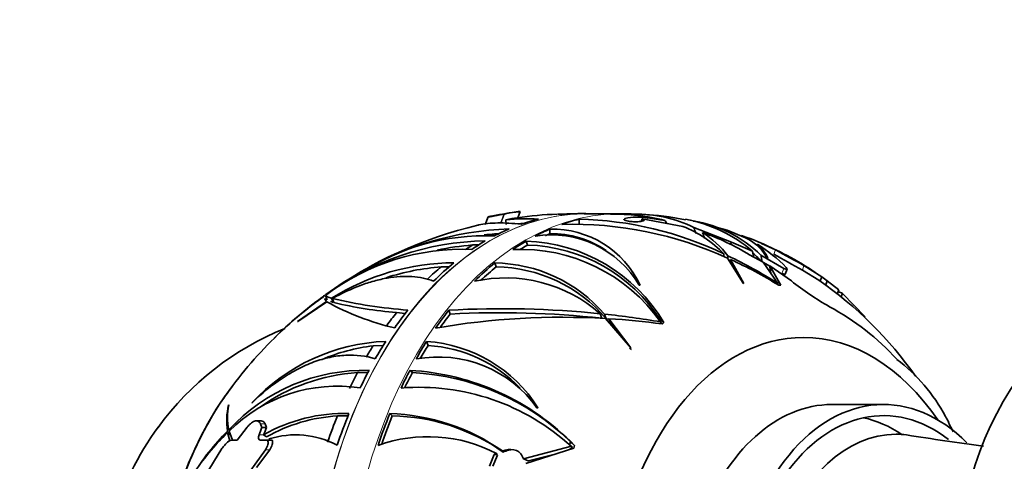
# Model space of a CAD drawing. Units: millimetres. Extents: x 0 to 1478, y 0 to 1758.
# Drawn here: x 585 to 651, y 1502 to 1531 of the extents above; entities that cross this region are included whole.
import ezdxf
from ezdxf import colors
from ezdxf.entities.mleader import LeaderData, LeaderLine
from ezdxf.math import Vec2, Vec3

# ---------------------------------------------------------------- set-up
doc = ezdxf.new("R2010")
doc.units = ezdxf.units.MM
doc.layers.add('DV2_Défaut', color=7, linetype='Continuous')
doc.layers.add('Défaut', color=7, linetype='Continuous')

# ---------------------------------------------------------------- blocks, each defined once
blk = doc.blocks.new('_DOT')
at = {"color": 0}
blk.add_line((0, 0), (-1, 0), dxfattribs=at)
at = {"color": 0, "const_width": 0.333}
blk.add_lwpolyline([(-0.1665, 0, 1), (0.1665, 0, 1)], format="xyb", close=True, dxfattribs=at)
blk = doc.blocks.new('SE1')
at = {"layer": 'DV2_Défaut', "color": 7, "linetype": 'Continuous', "lineweight": 35}
for p, q in [((618.272, 1518.067), (618.428, 1518.488)), ((616.282, 1518.126), (616.095, 1517.623)), ((617.386, 1518.318), (617.332, 1518.308)), ((617.484, 1517.927), (617.506, 1517.625)), ((622.39, 1517.668), (622.39, 1517.972)), ((623.295, 1518.323), (622.837, 1518.33)), ((625.188, 1518.341), (622.906, 1518.341)), ((625.465, 1518.023), (625.447, 1518.016)), ((626.081, 1518.232), (626.081, 1518.317)), ((626.558, 1517.824), (626.624, 1518)), ((626.624, 1518), (629.348, 1517.487)), ((628.139, 1517.888), (626.968, 1518.069)), ((618.814, 1517.694), (618.126, 1517.658)), ((620.429, 1516.996), (620.429, 1517.308)), ((632.607, 1516.429), (630.089, 1517.412)), ((632.314, 1517.227), (630.922, 1517.619)), ((632.313, 1517.232), (633.552, 1516.723)), ((616.731, 1516.988), (617.006, 1516.991)), ((633.552, 1516.723), (633.767, 1516.615)), ((615.667, 1516.24), (615.258, 1516.241)), ((618.929, 1516.238), (618.832, 1516.501)), ((632.546, 1516.264), (632.607, 1516.429)), ((634.017, 1515.828), (632.607, 1516.429)), ((634.318, 1516.19), (634.353, 1516.285)), ((632.105, 1515.452), (632.105, 1515.637)), ((632.355, 1515.355), (633.403, 1513.685)), ((632.372, 1515.327), (632.372, 1515.513)), ((633.432, 1513.663), (632.555, 1515.266)), ((632.555, 1515.037), (632.555, 1515.266)), ((633.822, 1515.589), (634.732, 1515.095)), ((636.125, 1514.671), (634.591, 1515.546)), ((635.059, 1515.325), (635.007, 1515.35)), ((613.697, 1514.776), (613.148, 1514.774)), ((616.828, 1514.776), (616.732, 1515.036)), ((634.732, 1515.095), (635.718, 1513.663)), ((635.176, 1514.815), (634.754, 1515.062)), ((635.915, 1513.537), (635.174, 1514.83)), ((635.174, 1514.83), (636.63, 1513.826)), ((636.214, 1514.284), (636.338, 1514.62)), ((638.471, 1513.879), (637.365, 1514.56)), ((638.665, 1514.114), (637.474, 1514.854)), ((607.486, 1514.244), (607.465, 1514.233)), ((638.665, 1514.114), (638.558, 1513.825)), ((626.484, 1513.536), (626.428, 1513.536)), ((633.403, 1513.685), (633.432, 1513.663)), ((635.718, 1513.579), (635.718, 1513.663)), ((635.785, 1513.54), (635.787, 1513.536)), ((635.787, 1513.536), (635.916, 1513.536)), ((635.916, 1513.536), (635.915, 1513.537)), ((635.915, 1513.536), (635.915, 1513.537)), ((638.93, 1513.556), (639.037, 1513.844)), ((639.805, 1513.221), (639.037, 1513.844)), ((639.805, 1513.221), (639.698, 1512.934)), ((605.309, 1512.659), (605.435, 1512.452)), ((605.485, 1512.57), (605.378, 1512.856)), ((605.887, 1512.39), (605.785, 1512.665)), ((605.946, 1512.373), (605.844, 1512.648)), ((639.956, 1512.705), (640.062, 1512.991)), ((641.569, 1511.417), (640.062, 1512.991)), ((605.435, 1512.452), (603.51, 1511.1)), ((603.522, 1511.104), (605.463, 1512.429)), ((610.732, 1511.636), (610.146, 1511.702)), ((613.744, 1511.603), (613.646, 1511.866)), ((623.916, 1511.325), (623.804, 1511.627)), ((624.212, 1511.292), (624.099, 1511.597)), ((624.158, 1511.306), (625.829, 1509.36)), ((624.385, 1511.268), (624.212, 1511.292)), ((625.865, 1509.346), (624.376, 1511.293)), ((624.49, 1510.984), (624.376, 1511.293)), ((603.51, 1511.1), (603.522, 1511.104)), ((625.005, 1510.319), (624.49, 1510.984)), ((627.809, 1511.128), (627.863, 1511.183)), ((627.893, 1510.971), (627.852, 1511.082)), ((627.964, 1510.939), (627.968, 1510.934)), ((627.968, 1510.934), (628.079, 1511.042)), ((628.079, 1511.042), (628.077, 1511.043)), ((628.077, 1511.042), (628.077, 1511.043)), ((628.077, 1511.042), (628.079, 1511.042)), ((602.181, 1510.23), (601.947, 1509.989)), ((608.569, 1509.471), (609.253, 1509.489)), ((612.261, 1509.496), (612.161, 1509.765)), ((625.829, 1509.36), (625.865, 1509.346)), ((608.22, 1507.674), (607.534, 1507.678)), ((611.207, 1507.672), (611.037, 1507.824)), ((598.882, 1505.504), (598.872, 1505.501)), ((600.454, 1505.654), (600.437, 1505.645)), ((619.632, 1505.316), (619.58, 1505.291)), ((642.807, 1505.536), (639.36, 1505.536)), ((606.892, 1504.771), (606.178, 1504.766)), ((609.857, 1504.772), (609.689, 1504.923)), ((599.457, 1503.147), (600.127, 1504.018)), ((601.058, 1504.435), (600.741, 1504.435)), ((601.01, 1504.233), (601.105, 1503.994)), ((601.105, 1503.994), (601.414, 1503.994)), ((601.414, 1503.994), (601.322, 1504.233)), ((598.879, 1503.673), (598.799, 1503.745)), ((598.813, 1503.656), (598.954, 1503.085)), ((598.997, 1503.49), (598.813, 1503.656)), ((598.954, 1503.782), (598.892, 1503.838)), ((599.139, 1503.146), (598.913, 1503.751)), ((601.226, 1503.499), (601.229, 1503.507)), ((601.226, 1503.499), (601.422, 1503.357)), ((599.147, 1503.147), (599.457, 1503.147)), ((601.005, 1503.147), (601.49, 1503.147)), ((601.49, 1503.147), (601.789, 1503.147)), ((601.49, 1503.147), (601.497, 1503.133)), ((601.796, 1503.133), (601.789, 1503.147)), ((621.869, 1502.727), (618.661, 1501.889)), ((621.74, 1502.797), (621.811, 1503.03)), ((621.94, 1502.663), (621.869, 1502.727)), ((622.033, 1502.598), (622.092, 1502.786)), ((622.092, 1502.786), (622.091, 1502.786)), ((622.091, 1502.785), (622.091, 1502.786)), ((622.091, 1502.785), (622.092, 1502.786)), ((597.307, 1500.751), (598.434, 1502.572)), ((601.344, 1502.492), (599.412, 1499.806)), ((600.749, 1501.309), (601.639, 1502.492)), ((616.689, 1502.175), (616.368, 1501.401)), ((616.919, 1502.139), (616.609, 1501.401)), ((616.853, 1502.25), (616.689, 1502.175)), ((616.88, 1502.175), (616.689, 1502.175)), ((616.88, 1502.175), (616.919, 1502.139)), ((617.274, 1502.371), (617.242, 1502.422)), ((617.366, 1502.371), (617.296, 1502.339)), ((618.661, 1501.889), (618.578, 1502.075)), ((618.806, 1501.569), (622.028, 1502.602)), ((620.698, 1502.176), (618.988, 1501.743)), ((622.028, 1502.602), (622.033, 1502.598))]:
    blk.add_line(p, q, dxfattribs=at)
at = {"layer": 'DV2_Défaut', "color": 7, "linetype": 'Continuous', "lineweight": 18}
for p, q in [((617.332, 1518.308), (617.111, 1517.714)), ((617.386, 1518.318), (617.163, 1517.717)), ((625.422, 1517.949), (625.447, 1518.016)), ((625.44, 1517.955), (625.465, 1518.023)), ((626.922, 1517.944), (626.968, 1518.069)), ((635.458, 1515.619), (635.564, 1515.907)), ((635.999, 1514.333), (636.125, 1514.671)), ((637.365, 1514.56), (637.474, 1514.854)), ((601.01, 1504.233), (601.322, 1504.233)), ((600.923, 1503.507), (601.229, 1503.507)), ((601.497, 1503.133), (601.796, 1503.133)), ((601.344, 1502.492), (601.639, 1502.492)), ((617.366, 1502.371), (617.274, 1502.371))]:
    blk.add_line(p, q, dxfattribs=at)
at = {"layer": 'DV2_Défaut', "color": 7, "linetype": 'Continuous', "lineweight": 35}
for centre, radius, start, end in [((619.287, 1510.332), 8.21, 95.97766, 103.38475), ((620.182, 1501.843), 16.732, 96.24389, 102.32892), ((619.734, 1507.971), 10.208, 98.31022, 102.73866), ((618.928, 1503.45), 14.55, 87.13713, 95.69803), ((621.374, 1498.865), 19.445, 91.32951, 99.25245), ((621.595, 1503.595), 14.726, 89.33327, 92.49964), ((621.891, 1494.516), 23.461, 64.19198, 88.78004), ((624.729, 1504.424), 13.888, 75.78863, 90.93891), ((624.877, 1506.065), 12.28, 87.08034, 88.59165), ((626.339, 1514.036), 4.082, 81.13202, 102.35385), ((626.174, 1509.407), 8.911, 63.93924, 90.5958), ((626.123, 1502.685), 15.609, 77.42799, 88.22027), ((627.64, 1508.281), 9.88, 49.80394, 78.94477), ((628.686, 1509.525), 8.434, 45.55661, 80.71097), ((622.133, 1489.763), 28.561, 103.21704, 125.84381), ((618.332, 1496.695), 20.632, 91.7737, 121.7832), ((620.563, 1510.777), 6.532, 24.98262, 91.17536), ((621.92, 1492.58), 25.052, 65.38627, 91.57134), ((626.564, 1510.358), 7.653, 43.6132, 68.66804), ((616.312, 1498.276), 18.234, 90.6866, 126.86146), ((616.093, 1501.386), 15.474, 87.73559, 123.79745), ((618.533, 1496.235), 20.831, 94.96074, 96.95232), ((620.524, 1510.086), 6.838, 30.2951, 99.11759), ((620.556, 1510.531), 6.466, 55.6034, 91.13384), ((627.059, 1511.444), 6.692, 37.44218, 57.3598), ((625.168, 1501.362), 16.652, 58.68723, 70.71113), ((629.049, 1503.606), 13.921, 62.09222, 72.313), ((632.248, 1513.886), 3.123, 27.94119, 60.89189), ((670.361, 1494.536), 22.5, 100.24035, 176.55121), ((614.587, 1500.736), 15.221, 87.69187, 127.22777), ((616.751, 1497.374), 18.926, 94.52378, 101.86247), ((618.47, 1504.476), 11.474, 35.14993, 92.65771), ((618.453, 1505.301), 11.207, 30.82107, 88.0622), ((618.598, 1505.229), 11.014, 32.72549, 88.27497), ((632.728, 1514.351), 2.527, 22.67461, 49.9503), ((629.52, 1508.339), 9.301, 43.31545, 58.69004), ((626.726, 1497.392), 20.532, 55.16961, 67.38103), ((588.512, 1428.369), 99.383, 60.48418, 61.74144), ((619.602, 1488.455), 29.92, 57.40896, 64.73448), ((620.802, 1489.375), 28.433, 58.20043, 65.58581), ((628.626, 1509.198), 8.454, 44.41779, 49.88566), ((657.322, 1552.752), 43.092, 239.50953, 242.41056), ((614.068, 1499.435), 15.61, 90.2739, 122.04808), ((614.376, 1498.78), 16.04, 94.39141, 107.8826), ((616.585, 1505.113), 9.924, 40.79026, 89.15221), ((616.665, 1504.864), 9.913, 40.42054, 89.05439), ((617.45, 1504.431), 9.6, 48.55412, 102.53866), ((623.74, 1492.522), 25.935, 35.03308, 55.40303), ((630.763, 1502.317), 14.188, 54.32997, 56.16864), ((648.645, 1528.874), 19.256, 231.39486, 240.59934), ((620.193, 1491.642), 25.885, 125.26147, 134.88355), ((619.628, 1492.231), 25.069, 125.00958, 134.10008), ((621.285, 1490.583), 27.403, 125.62078, 133.90118), ((613.088, 1543.103), 31.305, 256.61992, 266.00624), ((635.688, 1502.871), 11.025, 66.62546, 68.2328), ((614.104, 1528.046), 17.848, 241.04321, 256.76861), ((612.577, 1540.409), 28.809, 256.69219, 265.15928), ((617.201, 1447.076), 64.888, 84.15939, 93.1405), ((631.027, 1497.001), 17.163, 42.36614, 61.59403), ((621.264, 1461.174), 50.216, 86.69587, 99.75317), ((617.134, 1449.489), 62.207, 83.74103, 93.12432), ((618.148, 1454.291), 57.614, 80.30366, 84.07155), ((621.684, 1465.733), 45.64, 82.09065, 86.61919), ((609.911, 1492.578), 19.463, 111.93384, 144.08151), ((620.823, 1490.618), 27.047, 134.25694, 145.29631), ((609.936, 1496.812), 12.971, 92.26738, 137.0841), ((610.175, 1496.501), 13.069, 97.05604, 112.61912), ((611.522, 1500.194), 9.592, 32.27082, 86.17764), ((611.685, 1500.165), 9.348, 43.70899, 86.46567), ((612.942, 1500.593), 8.133, 35.28695, 100.5248), ((636.655, 1499.276), 11.664, 27.89784, 52.7934), ((608.016, 1495.415), 12.417, 88.70322, 137.28654), ((608.31, 1495.111), 12.591, 93.53231, 125.71955), ((610.098, 1491.121), 16.73, 44.20605, 86.78085), ((610.376, 1491.342), 16.352, 45.62787, 87.08752), ((606.16, 1496.541), 10.222, 81.30732, 135.14338), ((611.661, 1491.563), 15.127, 47.56037, 94.61017), ((603.617, 1504.425), 4.866, 167.21718, 188.03336), ((602.696, 1504.695), 3.899, 168.0206, 192.70207), ((606.621, 1494.064), 10.868, 88.26716, 119.76028), ((606.795, 1493.955), 10.829, 93.26333, 119.74277), ((609.254, 1490.953), 13.976, 55.14432, 88.21508), ((609.63, 1491.492), 13.282, 54.75365, 89.02417), ((641.068, 1501.191), 6.878, 27.28068, 31.00406), ((618.676, 1489.727), 32.017, 25.87058, 27.15504), ((610.859, 1491.83), 16.953, 135.34823, 148.0982), ((609.357, 1492.675), 15.224, 133.83962, 147.74608), ((603.374, 1497.61), 5.888, 61.72319, 107.66863), ((612.261, 1493.446), 9.93, 62.45661, 109.76329), ((678.849, 1719.401), 218.646, 260.92402, 262.28935)]:
    blk.add_arc(centre, radius, start, end, dxfattribs=at)
at = {"layer": 'DV2_Défaut', "color": 7, "linetype": 'Continuous', "lineweight": 18}
for centre, major_axis, start_param, end_param in [((622.875, 1489.536), (0, -28.806), 3.135452, 6.283185), ((622.906, 1489.536), (0, 28.806), 0.009068, 3.141593), ((625.188, 1489.536), (0, 28.806), 0.000292, 3.141617)]:
    blk.add_ellipse(centre, major_axis=major_axis, ratio=0.642788, start_param=start_param, end_param=end_param, dxfattribs=at)
at = {"layer": 'DV2_Défaut', "color": 7, "linetype": 'Continuous', "lineweight": 35}
for centre, major_axis, ratio, start_param, end_param in [((622.607, 1489.536), (0, 28.814), 0.642788, 0.160052, 0.223686), ((625.342, 1489.536), (0, 28.805), 0.642788, 0.160102, 0.223756), ((622.607, 1489.536), (0, -28.814), 0.642788, 3.129141, 3.186983), ((622.906, 1489.536), (0, 28.806), 0.642788, 0, 0.009068), ((625.342, 1489.536), (0, -28.805), 0.642788, 3.101657, 3.186997), ((619.752, 1491.178), (1.861, 30.632), 0.473095, -0.496782, -0.483626), ((622.607, 1489.536), (0, 28.814), 0.642788, 0.268495, 0.324311), ((625.342, 1489.536), (0, 28.805), 0.642788, 0.26858, 0.324415), ((611.635, 1484.827), (2.933, 48.284), 0.473095, -0.812734, -0.801679), ((622.607, 1489.536), (0, 28.814), 0.642788, 0.359347, 0.411398), ((621.667, 1489.536), (0, 28.506), 0.642788, 0.272724, 0.287881), ((625.342, 1489.536), (0, 28.505), 0.642788, 0.271478, 0.288542), ((611.635, 1486.487), (2.153, 49.176), 0.466281, -0.889802, -0.879124), ((621.667, 1489.536), (0, 28.506), 0.642788, 0.357301, 0.385802), ((625.342, 1489.536), (0, 28.805), 0.642788, 0.359296, 0.411363), ((625.342, 1489.536), (0, 28.505), 0.642788, 0.357551, 0.38758), ((621.667, 1489.536), (0, 28.506), 0.642788, 0.483525, 0.542218), ((622.607, 1489.536), (0, 28.814), 0.642788, 0.483676, 0.568989), ((625.342, 1489.536), (0, 28.805), 0.642788, 0.483664, 0.569003), ((625.342, 1489.536), (0, 28.505), 0.642788, 0.483243, 0.547673), ((621.667, 1489.536), (0, 28.506), 0.642788, 0.679919, 0.72699), ((622.607, 1489.536), (0, 28.814), 0.642788, 0.683651, 0.747285), ((625.342, 1489.536), (0, 28.805), 0.642788, 0.683701, 0.747355), ((625.342, 1489.536), (0, 28.505), 0.642788, 0.685401, 0.732923), ((608.02, 1501.175), (21.577, 8.007), 0.383022, 0.260661, 0.285057), ((637.445, 1489.536), (0, 20.5), 0.642788, 0, 3.894395), ((637.445, 1489.536), (0, 20.5), 0.642788, 5.530383, 6.283185), ((621.667, 1489.536), (0, 28.506), 0.642788, 0.796322, 0.832904), ((622.607, 1489.536), (0, 28.814), 0.642788, 0.792094, 0.84791), ((625.342, 1489.536), (0, 28.805), 0.642788, 0.792179, 0.848013), ((625.342, 1489.536), (0, 28.505), 0.642788, 0.795077, 0.836667), ((605.806, 1499.383), (21.592, 8.013), 0.383022, 0.257328, 0.272403), ((621.667, 1489.536), (0, 28.506), 0.642788, 0.8809, 0.928737), ((622.607, 1489.536), (0, 28.814), 0.642788, 0.882946, 0.934997), ((625.342, 1489.536), (0, 28.805), 0.642788, 0.882895, 0.934962), ((625.342, 1489.536), (0, 28.505), 0.642788, 0.88115, 0.926695), ((608.335, 1489.536), (0, -22.4), 0.642788, 3.834711, 5.539263), ((642.807, 1489.536), (0, -16), 0.642788, 2.565703, 6.283185), ((608.335, 1489.536), (0, -22.4), 0.642788, 3.884868, 5.539263), ((642.807, 1489.536), (0, -15.25), 0.642788, 2.679813, 6.283185), ((601.208, 1495.571), (20.489, 7.604), 0.383022, 0.331626, 0.346347), ((639.36, 1489.536), (0, 16), 0.642788, 0, 3.141593), ((621.667, 1489.536), (0, 28.506), 0.642788, 1.007124, 1.07867), ((622.607, 1489.536), (0, 28.814), 0.642788, 1.007275, 1.092588), ((625.342, 1489.536), (0, 28.805), 0.642788, 1.007262, 1.092602), ((625.342, 1489.536), (0, 28.505), 0.642788, 1.006842, 1.08428), ((640.126, 1489.536), (0, -15.25), 0.642788, 2.731809, 3.004404), ((602.207, 1489.536), (0, -19.15), 0.642788, 3.854362, 5.572205), ((616.758, 1489.536), (0, 28.321), 0.642788, 1.035003, 1.054887), ((616.758, 1489.536), (0, 27.908), 0.642788, 1.026199, 1.04648), ((643.65, 1489.536), (0, 14), 0.642788, 0, 3.220496), ((643.65, 1489.536), (0, -14), 0.642788, 3.062789, 3.141593), ((615.516, 1514.992), (-13.512, -15.043), 0.663414, 1.314887, 1.327053), ((606.676, 1485.695), (-15.379, -17.122), 0.663414, 3.138448, 3.162844)]:
    blk.add_ellipse(centre, major_axis=major_axis, ratio=ratio, start_param=start_param, end_param=end_param, dxfattribs=at)
for points, knots in [([(617.332, 1518.308), (617.225, 1518.288), (617.108, 1518.265), (616.99, 1518.243), (616.907, 1518.227), (616.822, 1518.212), (616.741, 1518.197), (616.674, 1518.185), (616.608, 1518.173), (616.549, 1518.163), (616.49, 1518.153), (616.437, 1518.144), (616.396, 1518.137), (616.359, 1518.132), (616.33, 1518.128), (616.311, 1518.126), (616.292, 1518.124), (616.282, 1518.123), (616.281, 1518.125), (616.28, 1518.126), (616.29, 1518.13), (616.309, 1518.135), (616.337, 1518.143), (616.385, 1518.154), (616.445, 1518.166), (616.49, 1518.176), (616.542, 1518.187), (616.601, 1518.198)], [0, 0, 0, 0, 0.164595, 0.164595, 0.164595, 0.278899, 0.278899, 0.278899, 0.373941, 0.373941, 0.373941, 0.469666, 0.469666, 0.469666, 0.55544, 0.55544, 0.55544, 0.642677, 0.642677, 0.642677, 0.742356, 0.742356, 0.742356, 0.890336, 0.890336, 0.890336, 1, 1, 1, 1]), ([(625.392, 1517.974), (625.391, 1517.97), (625.39, 1517.966), (625.391, 1517.962), (625.392, 1517.947), (625.405, 1517.931), (625.434, 1517.915), (625.457, 1517.902), (625.491, 1517.888), (625.534, 1517.875), (625.578, 1517.862), (625.633, 1517.849), (625.694, 1517.839), (625.747, 1517.829), (625.807, 1517.821), (625.867, 1517.815), (625.926, 1517.809), (625.987, 1517.804), (626.046, 1517.802), (626.11, 1517.798), (626.174, 1517.797), (626.233, 1517.798), (626.303, 1517.799), (626.368, 1517.802), (626.426, 1517.806), (626.496, 1517.812), (626.557, 1517.821), (626.607, 1517.831), (626.665, 1517.843), (626.709, 1517.858), (626.736, 1517.874), (626.764, 1517.891), (626.774, 1517.911), (626.76, 1517.932), (626.75, 1517.946), (626.728, 1517.961), (626.694, 1517.976), (626.675, 1517.984), (626.651, 1517.992), (626.624, 1518)], [0, 0, 0, 0, 0.023843, 0.023843, 0.023843, 0.113722, 0.113722, 0.113722, 0.187726, 0.187726, 0.187726, 0.262383, 0.262383, 0.262383, 0.32753, 0.32753, 0.32753, 0.390481, 0.390481, 0.390481, 0.459349, 0.459349, 0.459349, 0.540236, 0.540236, 0.540236, 0.637478, 0.637478, 0.637478, 0.750841, 0.750841, 0.750841, 0.870628, 0.870628, 0.870628, 0.953106, 0.953106, 0.953106, 1, 1, 1, 1]), ([(615.594, 1517.57), (615.614, 1517.575), (615.633, 1517.579), (616.024, 1517.666), (616.452, 1517.712), (617.403, 1517.728), (617.926, 1517.699), (618.498, 1517.631)], [0, 0, 0, 0, 0.02587, 0.02587, 0.512935, 0.512935, 1, 1, 1, 1]), ([(636.287, 1514.719), (636.339, 1514.664), (636.353, 1514.622), (636.314, 1514.599), (636.29, 1514.598), (636.218, 1514.619), (636.17, 1514.642), (636.125, 1514.671)], [0, 0, 0, 0, 0.5, 0.5, 0.75, 0.75, 1, 1, 1, 1]), ([(605.844, 1512.648), (606.479, 1513), (607.104, 1513.291), (608.026, 1513.637), (608.33, 1513.736), (608.933, 1513.904), (609.233, 1513.972), (610.108, 1514.124), (610.659, 1514.157), (611.436, 1514.105), (611.687, 1514.07), (612.172, 1513.966), (612.406, 1513.896), (612.628, 1513.81)], [0, 0, 0, 0, 0.25, 0.25, 0.375, 0.375, 0.5, 0.5, 0.75, 0.75, 0.875, 0.875, 1, 1, 1, 1]), ([(636.214, 1514.283), (636.211, 1514.278), (636.208, 1514.273), (636.189, 1514.262), (636.165, 1514.261), (636.093, 1514.281), (636.045, 1514.304), (635.999, 1514.333)], [0, 0, 0, 0, 0.168105, 0.168105, 0.584053, 0.584053, 1, 1, 1, 1]), ([(608.718, 1508.597), (608.09, 1508.797), (607.431, 1508.877), (606.393, 1508.823), (606.037, 1508.776), (605.321, 1508.622), (604.963, 1508.518), (604.247, 1508.256), (603.89, 1508.098), (603.175, 1507.731), (602.817, 1507.52), (601.769, 1506.827), (601.097, 1506.279), (600.454, 1505.654)], [0, 0, 0, 0, 0.25, 0.25, 0.375, 0.375, 0.5, 0.5, 0.625, 0.625, 0.75, 0.75, 1, 1, 1, 1]), ([(600.127, 1504.018), (600.172, 1504.074), (600.217, 1504.125), (600.311, 1504.219), (600.36, 1504.262), (600.502, 1504.368), (600.595, 1504.413), (600.758, 1504.444), (600.828, 1504.431), (600.94, 1504.362), (600.982, 1504.306), (601.01, 1504.233)], [0, 0, 0, 0, 0.125, 0.125, 0.25, 0.25, 0.5, 0.5, 0.75, 0.75, 1, 1, 1, 1]), ([(601.322, 1504.233), (601.295, 1504.306), (601.255, 1504.361), (601.161, 1504.421), (601.114, 1504.435), (601.061, 1504.435)], [0, 0, 0, 0, 0.5823403, 0.5823403, 1, 1, 1, 1]), ([(600.923, 1503.507), (600.889, 1503.413), (600.878, 1503.326), (600.905, 1503.192), (600.943, 1503.147), (601.005, 1503.147)], [0, 0, 0, 0, 0.5, 0.5, 1, 1, 1, 1]), ([(598.434, 1502.572), (598.492, 1502.661), (598.553, 1502.742), (598.68, 1502.887), (598.744, 1502.949), (598.932, 1503.099), (599.049, 1503.147), (599.147, 1503.147)], [0, 0, 0, 0, 0.25, 0.25, 0.5, 0.5, 1, 1, 1, 1]), ([(601.497, 1503.133), (601.532, 1503.062), (601.536, 1502.958), (601.483, 1502.726), (601.426, 1502.599), (601.344, 1502.492)], [0, 0, 0, 0, 0.5, 0.5, 1, 1, 1, 1]), ([(601.639, 1502.492), (601.722, 1502.599), (601.779, 1502.727), (601.833, 1502.957), (601.831, 1503.062), (601.796, 1503.133)], [0, 0, 0, 0, 0.5, 0.5, 1, 1, 1, 1]), ([(618.578, 1502.075), (618.53, 1502.185), (618.45, 1502.28), (618.249, 1502.421), (618.129, 1502.468), (617.753, 1502.544), (617.487, 1502.51), (617.242, 1502.422)], [0, 0, 0, 0, 0.25, 0.25, 0.5, 0.5, 1, 1, 1, 1]), ([(617.818, 1502.503), (617.803, 1502.5), (617.787, 1502.498), (617.632, 1502.472), (617.496, 1502.43), (617.366, 1502.371)], [0, 0, 0, 0, 0.099535, 0.099535, 1, 1, 1, 1])]:
    blk.add_open_spline(points, degree=3, knots=knots, dxfattribs=at)
for points, degree in [([(634.017, 1515.828), (634.062, 1515.615), (634.107, 1515.4)], 2), ([(634.664, 1515.115), (634.628, 1515.331), (634.591, 1515.546)], 2), ([(635.174, 1514.83), (635.213, 1514.591), (635.251, 1514.351)], 2), ([(605.313, 1512.857), (605.281, 1512.834), (605.26, 1512.807), (605.249, 1512.778)], 3), ([(605.374, 1512.865), (605.366, 1512.883), (605.372, 1512.9), (605.392, 1512.914)], 3), ([(605.785, 1512.665), (605.545, 1512.74), (605.411, 1512.805), (605.378, 1512.856)], 3), ([(605.887, 1512.39), (605.822, 1512.41), (605.765, 1512.428), (605.716, 1512.446)], 3), ([(616.853, 1502.25), (616.867, 1502.213), (616.88, 1502.175)], 2), ([(617.296, 1502.339), (617.285, 1502.355), (617.274, 1502.371)], 2), ([(618.661, 1501.889), (618.825, 1501.816), (618.988, 1501.743)], 2)]:
    blk.add_open_spline(points, degree=degree, dxfattribs=at)

msp = doc.modelspace()

# ---------------------------------------------------------------- block references
at = {"layer": 'Défaut'}
msp.add_blockref('SE1', (0, 0), dxfattribs=at)

# ---------------------------------------------------------------- leaders
at = {"layer": 'Défaut', "color": 7, "linetype": 'Continuous', "lineweight": 18}
ml = msp.add_multileader_mtext('Standard', dxfattribs=at)
ml.set_content('{\\pxsm0.9;\\fSolid Edge ISO|b1||i0||c0|p34;\\W1.;17/03/2021\\P}', color=256)
ml.set_leader_properties()
ml.set_arrow_properties(name='DOT')
ml.build(insert=Vec2(0, 0))
ml.multileader.update_dxf_attribs({"leader_type": 0, "dogleg_length": 0, "arrow_head_size": 12})
ctx = ml.context
ctx.base_point, ctx.char_height, ctx.arrow_head_size, ctx.landing_gap_size = Vec3(1390.407, 1750.708), 12, 12, 4.2
notes = []
notes.append((ctx, [(0, (0, 0, 0), (0, 0), (1, 0), 1, [])]))
ctx.mtext.insert = Vec3(1392.407, 1756.828)
for ctx, leaders in notes:
    for number, flags, end, landing, length, lines in leaders:
        leader = LeaderData()
        leader.index, (leader.has_last_leader_line, leader.has_dogleg_vector, leader.attachment_direction) = number, flags
        leader.last_leader_point, leader.dogleg_vector, leader.dogleg_length = Vec3(end), Vec3(landing), length
        for number, points, colour, breaks in lines:
            line = LeaderLine()
            line.index, line.vertices, line.color, line.breaks = number, Vec3.list(points), colors.encode_raw_color(colour), breaks
            leader.lines.append(line)
        ctx.leaders.append(leader)

doc.saveas('drawing.dxf')
